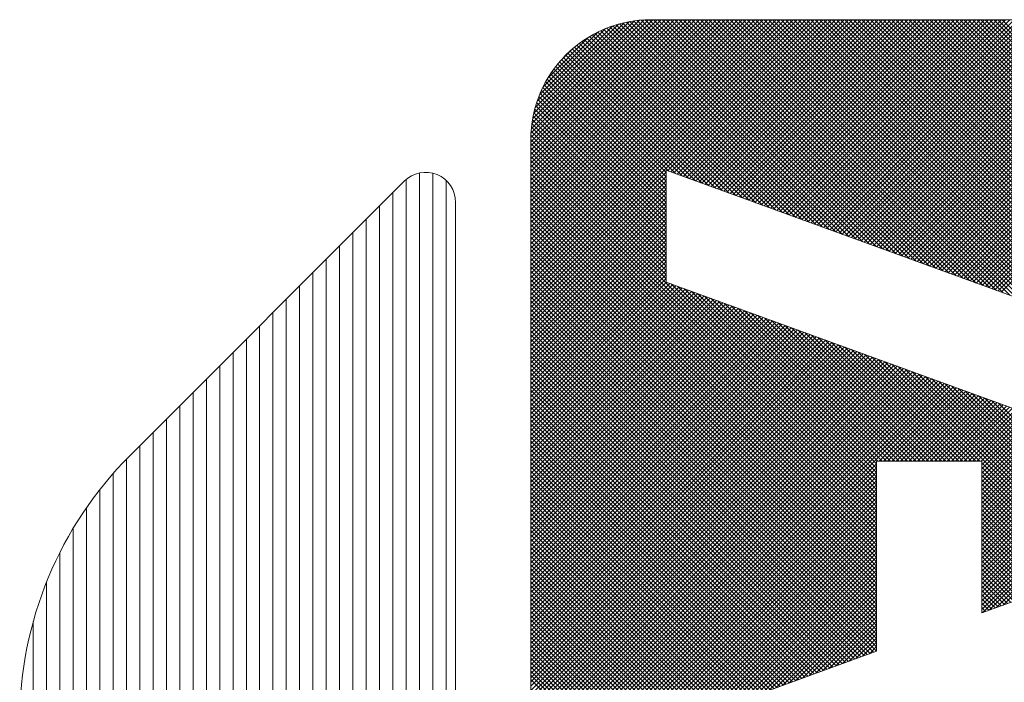
# Model space of a CAD drawing. Units: millimetres. Extents: x 98 to 444, y 110 to 273.
# Drawn here: x 264 to 268, y 148 to 151 of the extents above; entities that cross this region are included whole.
import ezdxf

# ---------------------------------------------------------------- set-up
doc = ezdxf.new("R2010")
doc.units = ezdxf.units.MM
doc.header["$LTSCALE"] = 10
doc.layers.get('0').update_dxf_attribs({"linetype": 'CONTINUOUS'})

msp = doc.modelspace()

# ---------------------------------------------------------------- linework, layer by layer
at = {"lineweight": 13}
for p, q in [((265.7869, 150.3108), (266.3867, 150.9105)), ((265.7869, 150.3904), (266.3071, 150.9105)), ((265.7869, 149.8971), (266.8004, 150.9105)), ((265.7869, 149.9766), (266.7208, 150.9105)), ((265.7869, 150.0562), (266.6413, 150.9105)), ((265.7869, 150.1358), (266.5617, 150.9105)), ((265.7869, 150.2153), (266.4821, 150.9105)), ((265.7869, 150.2949), (266.4026, 150.9105)), ((265.7869, 150.3744), (266.323, 150.9105)), ((265.7869, 150.454), (266.2435, 150.9105)), ((265.7869, 149.8812), (266.8163, 150.9105)), ((265.7869, 149.9607), (266.7367, 150.9105)), ((265.7869, 150.0403), (266.6572, 150.9105)), ((265.7869, 150.1198), (266.5776, 150.9105)), ((265.7869, 150.1994), (266.4981, 150.9105)), ((265.7869, 150.279), (266.4185, 150.9105)), ((265.7869, 150.3585), (266.3389, 150.9105)), ((265.7869, 150.4381), (266.2594, 150.9105)), ((265.7869, 149.8653), (266.8322, 150.9105)), ((265.7869, 149.9448), (266.7526, 150.9105)), ((265.7869, 150.0244), (266.6731, 150.9105)), ((265.7869, 150.1039), (266.5935, 150.9105)), ((265.7869, 150.1835), (266.514, 150.9105)), ((265.7869, 150.2631), (266.4344, 150.9105)), ((265.7869, 150.3426), (266.3548, 150.9105)), ((265.7869, 150.4222), (266.2753, 150.9105)), ((265.7869, 149.8493), (266.8481, 150.9105)), ((265.7869, 149.9289), (266.7686, 150.9105)), ((265.7869, 150.0085), (266.689, 150.9105)), ((265.7869, 150.088), (266.6094, 150.9105)), ((265.7869, 150.1676), (266.5299, 150.9105)), ((265.7869, 150.2471), (266.4503, 150.9105)), ((265.7869, 150.3267), (266.3708, 150.9105)), ((265.7869, 150.4063), (266.2912, 150.9105)), ((265.7869, 149.913), (266.7845, 150.9105)), ((265.7869, 149.9925), (266.7049, 150.9105)), ((265.7869, 150.0721), (266.6253, 150.9105)), ((265.7869, 150.1517), (266.5458, 150.9105)), ((265.7869, 150.2312), (266.4662, 150.9105)), ((265.787, 150.47), (266.2274, 150.9104)), ((265.7877, 150.4866), (266.2109, 150.9098)), ((265.789, 150.5038), (266.1936, 150.9084)), ((265.7911, 150.5219), (266.1756, 150.9063)), ((265.7942, 150.5408), (266.1567, 150.9033)), ((266.1446, 150.901), (266.929, 150.1165)), ((266.158, 150.9035), (266.9541, 150.1074)), ((266.1716, 150.9058), (266.9791, 150.0983)), ((266.1857, 150.9076), (267.0041, 150.0892)), ((266.2002, 150.909), (267.0291, 150.0801)), ((266.2151, 150.91), (267.0541, 150.071)), ((266.2306, 150.9105), (267.0792, 150.0619)), ((268.2244, 150.9105), (266.237, 150.9105)), ((266.2464, 150.9105), (267.1042, 150.0528)), ((266.2624, 150.9105), (267.1292, 150.0437)), ((266.2783, 150.9105), (267.1542, 150.0346)), ((266.2942, 150.9105), (267.1792, 150.0255)), ((266.2993, 150.3458), (266.864, 150.9105)), ((266.3101, 150.9105), (267.2042, 150.0164)), ((266.3109, 150.3415), (266.8799, 150.9105)), ((266.3226, 150.3373), (266.8959, 150.9105)), ((266.326, 150.9105), (267.2293, 150.0073)), ((266.3343, 150.333), (266.9118, 150.9105)), ((266.3419, 150.9105), (267.2543, 149.9982)), ((266.3459, 150.3288), (266.9277, 150.9105)), ((266.3576, 150.3245), (266.9436, 150.9105)), ((266.3578, 150.9105), (267.2793, 149.9891)), ((266.3693, 150.3203), (266.9595, 150.9105)), ((266.3737, 150.9105), (267.3043, 149.98)), ((266.3809, 150.316), (266.9754, 150.9105)), ((266.3897, 150.9105), (267.3293, 149.9708)), ((266.3926, 150.3118), (266.9913, 150.9105)), ((266.4043, 150.3075), (267.0072, 150.9105)), ((266.4056, 150.9105), (267.3544, 149.9617)), ((266.4159, 150.3033), (267.0232, 150.9105)), ((266.4215, 150.9105), (267.3794, 149.9526)), ((266.4276, 150.2991), (267.0391, 150.9105)), ((266.4374, 150.9105), (267.4044, 149.9435)), ((266.4393, 150.2948), (267.055, 150.9105)), ((266.4509, 150.2906), (267.0709, 150.9105)), ((266.4533, 150.9105), (267.4294, 149.9344)), ((266.4626, 150.2863), (267.0868, 150.9105)), ((266.4692, 150.9105), (267.4544, 149.9253)), ((266.4743, 150.2821), (267.1027, 150.9105)), ((266.4851, 150.9105), (267.4794, 149.9162)), ((266.4859, 150.2778), (267.1186, 150.9105)), ((266.4976, 150.2736), (267.1345, 150.9105)), ((266.501, 150.9105), (267.5045, 149.9071)), ((266.5093, 150.2693), (267.1505, 150.9105)), ((266.5169, 150.9105), (267.5295, 149.898)), ((266.5209, 150.2651), (267.1664, 150.9105)), ((266.5326, 150.2608), (267.1823, 150.9105)), ((266.5329, 150.9105), (267.5545, 149.8889)), ((266.5443, 150.2566), (267.1982, 150.9105)), ((266.5488, 150.9105), (267.5795, 149.8798)), ((266.5559, 150.2523), (267.2141, 150.9105)), ((266.5647, 150.9105), (267.6045, 149.8707)), ((266.5676, 150.2481), (267.23, 150.9105)), ((266.5792, 150.2439), (267.2459, 150.9105)), ((266.5806, 150.9105), (267.6296, 149.8616)), ((266.5909, 150.2396), (267.2618, 150.9105)), ((266.5965, 150.9105), (267.6546, 149.8525)), ((266.6026, 150.2354), (267.2778, 150.9105)), ((266.6124, 150.9105), (267.6796, 149.8434)), ((266.6142, 150.2311), (267.2937, 150.9105)), ((266.6259, 150.2269), (267.3096, 150.9105)), ((266.6283, 150.9105), (267.7046, 149.8343)), ((266.6376, 150.2226), (267.3255, 150.9105)), ((266.6442, 150.9105), (267.7296, 149.8252)), ((266.6492, 150.2184), (267.3414, 150.9105)), ((266.6602, 150.9105), (267.7546, 149.816)), ((266.6609, 150.2141), (267.3573, 150.9105)), ((266.6726, 150.2099), (267.3732, 150.9105)), ((266.6761, 150.9105), (267.7797, 149.8069)), ((266.6842, 150.2056), (267.3891, 150.9105)), ((266.692, 150.9105), (267.8047, 149.7978)), ((266.6959, 150.2014), (267.405, 150.9105)), ((266.7076, 150.1971), (267.421, 150.9105)), ((266.7079, 150.9105), (267.8297, 149.7887)), ((266.7192, 150.1929), (267.4369, 150.9105)), ((266.7238, 150.9105), (267.8547, 149.7796)), ((266.7309, 150.1887), (267.4528, 150.9105)), ((266.7397, 150.9105), (267.8797, 149.7705)), ((266.7426, 150.1844), (267.4687, 150.9105)), ((266.7542, 150.1802), (267.4846, 150.9105)), ((266.7556, 150.9105), (267.9048, 149.7614)), ((266.7659, 150.1759), (267.5005, 150.9105)), ((266.7715, 150.9105), (267.9298, 149.7523)), ((266.7776, 150.1717), (267.5164, 150.9105)), ((266.7875, 150.9105), (267.9548, 149.7432)), ((266.7892, 150.1674), (267.5323, 150.9105)), ((266.8009, 150.1632), (267.5483, 150.9105)), ((266.8034, 150.9105), (267.9798, 149.7341)), ((266.8126, 150.1589), (267.5642, 150.9105)), ((266.8193, 150.9105), (268.0048, 149.725)), ((266.8242, 150.1547), (267.5801, 150.9105)), ((266.8352, 150.9105), (268.0298, 149.7159)), ((266.8359, 150.1504), (267.596, 150.9105)), ((266.8476, 150.1462), (267.6119, 150.9105)), ((266.8511, 150.9105), (268.0549, 149.7068)), ((266.8592, 150.1419), (267.6278, 150.9105)), ((266.867, 150.9105), (268.0799, 149.6977)), ((266.8709, 150.1377), (267.6437, 150.9105)), ((266.8826, 150.1335), (267.6596, 150.9105)), ((266.8829, 150.9105), (268.1049, 149.6886)), ((266.8942, 150.1292), (267.6756, 150.9105)), ((266.8988, 150.9105), (268.1299, 149.6795)), ((266.9059, 150.125), (267.6915, 150.9105)), ((266.9148, 150.9105), (268.1549, 149.6704)), ((266.9176, 150.1207), (267.7074, 150.9105)), ((266.9292, 150.1165), (267.7233, 150.9105)), ((266.9307, 150.9105), (268.18, 149.6612)), ((266.9409, 150.1122), (267.7392, 150.9105)), ((266.9466, 150.9105), (268.205, 149.6521)), ((266.9526, 150.108), (267.7551, 150.9105)), ((266.9625, 150.9105), (268.23, 149.643)), ((266.9642, 150.1037), (267.771, 150.9105)), ((266.9759, 150.0995), (267.7869, 150.9105)), ((266.9784, 150.9105), (268.255, 149.6339)), ((266.9876, 150.0952), (267.8029, 150.9105)), ((266.9943, 150.9105), (268.28, 149.6248)), ((266.9992, 150.091), (267.8188, 150.9105)), ((267.0102, 150.9105), (268.305, 149.6157)), ((267.0109, 150.0867), (267.8347, 150.9105)), ((267.0226, 150.0825), (267.8506, 150.9105)), ((267.0261, 150.9105), (268.3301, 149.6066)), ((267.0342, 150.0783), (267.8665, 150.9105)), ((267.0421, 150.9105), (268.3551, 149.5975)), ((267.0459, 150.074), (267.8824, 150.9105)), ((267.0576, 150.0698), (267.8983, 150.9105)), ((267.058, 150.9105), (268.3801, 149.5884)), ((267.0692, 150.0655), (267.9142, 150.9105)), ((267.0739, 150.9105), (268.4051, 149.5793)), ((267.0809, 150.0613), (267.9302, 150.9105)), ((267.0898, 150.9105), (268.4301, 149.5702)), ((267.0926, 150.057), (267.9461, 150.9105)), ((267.1042, 150.0528), (267.962, 150.9105)), ((267.1057, 150.9105), (268.4552, 149.5611)), ((267.1159, 150.0485), (267.9779, 150.9105)), ((267.1216, 150.9105), (268.4802, 149.552)), ((267.1276, 150.0443), (267.9938, 150.9105)), ((267.1375, 150.9105), (268.5052, 149.5429)), ((267.1392, 150.04), (268.0097, 150.9105)), ((267.1509, 150.0358), (268.0256, 150.9105)), ((267.1534, 150.9105), (268.5302, 149.5338)), ((267.1626, 150.0315), (268.0415, 150.9105)), ((267.1694, 150.9105), (268.5552, 149.5247)), ((267.1742, 150.0273), (268.0574, 150.9105)), ((267.1853, 150.9105), (268.5802, 149.5156)), ((267.1859, 150.0231), (268.0734, 150.9105)), ((267.1976, 150.0188), (268.0893, 150.9105)), ((267.2012, 150.9105), (268.6053, 149.5064)), ((267.2092, 150.0146), (268.1052, 150.9105)), ((267.2171, 150.9105), (268.6303, 149.4973)), ((267.2209, 150.0103), (268.1211, 150.9105)), ((267.2326, 150.0061), (268.137, 150.9105)), ((267.233, 150.9105), (268.6553, 149.4882)), ((267.2442, 150.0018), (268.1529, 150.9105)), ((267.2489, 150.9105), (268.6803, 149.4791)), ((267.2559, 149.9976), (268.1688, 150.9105)), ((267.2648, 150.9105), (268.7053, 149.47)), ((267.2675, 149.9933), (268.1847, 150.9105)), ((267.2792, 149.9891), (268.2007, 150.9105)), ((267.2807, 150.9105), (268.7303, 149.4609)), ((267.2909, 149.9848), (268.2166, 150.9105)), ((267.2966, 150.9105), (268.7554, 149.4518)), ((267.3025, 149.9806), (268.2325, 150.9105)), ((267.3126, 150.9105), (268.7804, 149.4427)), ((267.3142, 149.9763), (268.2482, 150.9103)), ((267.3259, 149.9721), (268.2638, 150.91)), ((267.3285, 150.9105), (268.8054, 149.4336)), ((267.3375, 149.9679), (268.2792, 150.9095)), ((267.3444, 150.9105), (268.8304, 149.4245)), ((267.3492, 149.9636), (268.2944, 150.9088)), ((267.3603, 150.9105), (268.8554, 149.4154)), ((267.3609, 149.9594), (268.3095, 150.908)), ((267.3725, 149.9551), (268.3244, 150.907)), ((267.3762, 150.9105), (268.8805, 149.4063)), ((267.3842, 149.9509), (268.3392, 150.9058)), ((267.3921, 150.9105), (268.9055, 149.3972)), ((267.3959, 149.9466), (268.3538, 150.9046)), ((267.4075, 149.9424), (268.3683, 150.9031)), ((267.408, 150.9105), (268.9305, 149.3881)), ((267.4192, 149.9381), (268.3827, 150.9016)), ((267.4239, 150.9105), (268.9555, 149.379)), ((267.4399, 150.9105), (268.9805, 149.3699)), ((267.4558, 150.9105), (269.0055, 149.3608)), ((267.4717, 150.9105), (269.0306, 149.3516)), ((267.4876, 150.9105), (269.0556, 149.3425)), ((267.5035, 150.9105), (269.0806, 149.3334)), ((267.5194, 150.9105), (269.1056, 149.3243)), ((267.5353, 150.9105), (269.1306, 149.3152)), ((267.5512, 150.9105), (269.1557, 149.3061)), ((265.7983, 150.5608), (266.1367, 150.8992)), ((265.8037, 150.5822), (266.1153, 150.8938)), ((265.8108, 150.6052), (266.0922, 150.8866)), ((265.8203, 150.6306), (266.0668, 150.8771)), ((265.8334, 150.6596), (266.0379, 150.8641)), ((266.0382, 150.8642), (266.7039, 150.1985)), ((266.0489, 150.8694), (266.7289, 150.1894)), ((266.06, 150.8742), (266.7539, 150.1803)), ((266.0712, 150.8789), (266.7789, 150.1712)), ((266.0828, 150.8833), (266.804, 150.1621)), ((266.0945, 150.8874), (266.829, 150.153)), ((266.1066, 150.8912), (266.854, 150.1439)), ((266.119, 150.8948), (266.879, 150.1347)), ((266.1316, 150.898), (266.904, 150.1256)), ((267.4309, 149.9339), (268.3969, 150.8999)), ((267.4425, 149.9296), (268.411, 150.8981)), ((267.4542, 149.9254), (268.425, 150.8962)), ((267.4659, 149.9212), (268.4388, 150.8941)), ((267.4775, 149.9169), (268.4525, 150.8919)), ((267.4892, 149.9127), (268.4661, 150.8896)), ((267.5009, 149.9084), (268.4796, 150.8872)), ((267.5125, 149.9042), (268.493, 150.8846)), ((267.5242, 149.8999), (268.5063, 150.882)), ((267.5359, 149.8957), (268.5194, 150.8792)), ((267.5475, 149.8914), (268.5325, 150.8764)), ((265.8528, 150.6949), (266.0025, 150.8446)), ((265.9782, 150.8287), (266.5538, 150.2531)), ((265.9877, 150.8352), (266.5788, 150.244)), ((265.9973, 150.8414), (266.6038, 150.2349)), ((266.0072, 150.8474), (266.6288, 150.2258)), ((266.0173, 150.8533), (266.6539, 150.2167)), ((266.0276, 150.8589), (266.6789, 150.2076)), ((265.8949, 150.7529), (265.9445, 150.8026)), ((265.934, 150.7933), (266.4287, 150.2987)), ((265.9425, 150.8008), (266.4537, 150.2895)), ((265.9511, 150.8081), (266.4787, 150.2804)), ((265.9599, 150.8151), (266.5037, 150.2713)), ((265.969, 150.822), (266.5288, 150.2622)), ((265.8949, 150.7529), (266.3036, 150.3442)), ((265.9023, 150.7614), (266.3286, 150.3351)), ((265.9099, 150.7697), (266.3536, 150.326)), ((265.9178, 150.7777), (266.3787, 150.3169)), ((265.9258, 150.7856), (266.4037, 150.3078)), ((265.8672, 150.717), (266.2933, 150.2909)), ((265.8738, 150.7263), (266.2933, 150.3068)), ((265.8806, 150.7353), (266.2933, 150.3227)), ((265.8876, 150.7442), (266.2933, 150.3386)), ((265.8486, 150.6878), (266.2933, 150.2431)), ((265.8546, 150.6978), (266.2933, 150.2591)), ((265.8608, 150.7075), (266.2933, 150.275)), ((265.8269, 150.6459), (266.2933, 150.1795)), ((265.832, 150.6567), (266.2933, 150.1954)), ((265.8373, 150.6673), (266.2933, 150.2113)), ((265.8428, 150.6777), (266.2933, 150.2272)), ((265.8132, 150.6119), (266.2933, 150.1318)), ((265.8175, 150.6234), (266.2933, 150.1477)), ((265.8221, 150.6348), (266.2933, 150.1636)), ((265.8019, 150.5754), (266.2933, 150.084)), ((265.8053, 150.5879), (266.2933, 150.0999)), ((265.8091, 150.6), (266.2933, 150.1158)), ((265.7933, 150.5362), (266.2933, 150.0363)), ((265.7958, 150.5496), (266.2933, 150.0522)), ((265.7987, 150.5627), (266.2933, 150.0681)), ((265.7895, 150.5082), (266.2933, 150.0045)), ((265.7912, 150.5224), (266.2933, 150.0204)), ((265.7869, 150.463), (266.2933, 149.9567)), ((265.7869, 144.3846), (265.7869, 150.4605)), ((265.7873, 150.4786), (266.2933, 149.9726)), ((265.7882, 150.4936), (266.2933, 149.9886)), ((265.7869, 150.4471), (266.2933, 149.9408)), ((265.7869, 150.4312), (267.0809, 149.1373)), ((265.7869, 150.4153), (267.0809, 149.1214)), ((265.7869, 150.3994), (267.0809, 149.1055)), ((265.7869, 150.3835), (267.0809, 149.0896)), ((265.7869, 150.3676), (267.0809, 149.0736)), ((265.7869, 150.3517), (267.0809, 149.0577)), ((266.2933, 149.9289), (266.2933, 150.348)), ((266.2933, 150.348), (269.2187, 149.2832)), ((265.3203, 150.313), (265.3203, 144.5321)), ((265.3702, 150.3373), (265.3702, 144.5077)), ((265.42, 150.3364), (265.42, 144.5086)), ((265.7869, 149.8334), (266.2933, 150.3398)), ((265.7869, 150.3358), (267.0809, 149.0418)), ((265.7869, 149.8175), (266.2933, 150.3238)), ((265.7869, 150.3198), (267.0809, 149.0259)), ((265.3136, 150.3067), (264.2861, 149.2792)), ((265.4698, 150.3095), (265.4698, 144.5356)), ((265.7869, 149.8016), (266.2933, 150.3079)), ((265.7869, 150.3039), (267.0809, 149.01)), ((265.7869, 149.7857), (266.2933, 150.292)), ((265.7869, 150.288), (267.0809, 148.9941)), ((265.7869, 149.7698), (266.2933, 150.2761)), ((265.2705, 150.2637), (265.2705, 144.5814)), ((265.7869, 150.2721), (267.0809, 148.9782)), ((265.7869, 149.7539), (266.2933, 150.2602)), ((265.7869, 150.2562), (267.0809, 148.9623)), ((265.7869, 149.738), (266.2933, 150.2443)), ((265.7869, 150.2403), (267.0809, 148.9463)), ((265.2207, 150.2138), (265.2207, 144.6313)), ((265.5056, 144.6179), (265.5056, 150.2272)), ((265.7869, 149.722), (266.2933, 150.2284)), ((265.7869, 150.2244), (267.0809, 148.9304)), ((265.7869, 149.7061), (266.2933, 150.2125)), ((265.7869, 150.2085), (267.0809, 148.9145)), ((265.1708, 150.164), (265.1708, 144.6812)), ((265.7869, 149.6902), (266.2933, 150.1965)), ((265.7869, 150.1925), (267.0809, 148.8986)), ((265.7869, 149.6743), (266.2933, 150.1806)), ((265.7869, 150.1766), (267.0809, 148.8827)), ((265.7869, 149.6584), (266.2933, 150.1647)), ((265.7869, 150.1607), (267.0809, 148.8668)), ((265.7869, 149.6425), (266.2933, 150.1488)), ((265.7869, 150.1448), (267.0809, 148.8509)), ((265.7869, 149.6266), (266.2933, 150.1329)), ((265.7869, 150.1289), (267.0809, 148.835)), ((265.121, 150.1142), (265.121, 144.7311)), ((265.7869, 149.6107), (266.2933, 150.117)), ((265.7869, 150.113), (267.0809, 148.819)), ((265.7869, 149.5947), (266.2933, 150.1011)), ((265.7869, 150.0971), (267.0809, 148.8031)), ((265.0712, 150.0643), (265.0712, 144.781)), ((265.7869, 149.5788), (266.2933, 150.0852)), ((265.7869, 150.0812), (267.0809, 148.7872)), ((265.7869, 149.5629), (266.2933, 150.0692)), ((265.7869, 150.0652), (267.0809, 148.7713)), ((265.7869, 149.547), (266.2933, 150.0533)), ((265.7869, 150.0493), (267.0809, 148.7554)), ((265.7869, 149.5311), (266.2933, 150.0374)), ((265.7869, 150.0334), (267.0809, 148.7395)), ((265.7869, 149.5152), (266.2933, 150.0215)), ((265.7869, 150.0175), (267.0809, 148.7236)), ((265.0214, 150.0145), (265.0214, 144.8309)), ((265.7869, 149.4993), (266.2933, 150.0056)), ((265.7869, 150.0016), (267.0809, 148.7077)), ((265.7869, 149.4834), (266.2933, 149.9897)), ((265.7869, 149.9857), (267.0809, 148.6917)), ((264.9715, 149.9647), (264.9715, 144.8808)), ((265.7869, 149.4674), (266.2933, 149.9738)), ((265.7869, 149.9698), (267.0809, 148.6758)), ((265.7869, 149.4515), (266.2933, 149.9579)), ((265.7869, 149.9539), (267.0809, 148.6599)), ((264.9217, 149.9149), (264.9217, 144.9307)), ((265.7869, 149.4356), (266.2933, 149.9419)), ((265.7869, 149.9379), (267.0809, 148.644)), ((265.7869, 149.4197), (266.2953, 149.9281)), ((265.7869, 149.4038), (266.307, 149.9239)), ((265.7869, 149.922), (267.0809, 148.6281)), ((265.7869, 149.3879), (266.3187, 149.9196)), ((265.7869, 149.372), (266.3303, 149.9154)), ((265.7869, 149.3561), (266.342, 149.9111)), ((265.7869, 149.3401), (266.3537, 149.9069)), ((265.7869, 149.9061), (267.0809, 148.6122)), ((266.2933, 149.9289), (268.5835, 149.0953)), ((266.312, 149.922), (267.0809, 149.1532)), ((266.337, 149.9129), (267.0809, 149.1691)), ((265.7869, 149.3242), (266.3653, 149.9026)), ((265.7869, 149.3083), (266.377, 149.8984)), ((265.7869, 149.2924), (266.3887, 149.8941)), ((265.7869, 149.8902), (267.0809, 148.5963)), ((265.7869, 149.2765), (266.4003, 149.8899)), ((265.7869, 149.2606), (266.412, 149.8857)), ((265.7869, 149.2447), (266.4237, 149.8814)), ((265.7869, 149.2288), (266.4353, 149.8772)), ((265.7869, 149.8743), (267.0809, 148.5804)), ((265.7869, 149.2128), (266.447, 149.8729)), ((265.7869, 149.1969), (266.4587, 149.8687)), ((266.3621, 149.9038), (267.0809, 149.185)), ((266.3871, 149.8947), (267.0809, 149.2009)), ((266.4121, 149.8856), (267.0809, 149.2168)), ((266.4371, 149.8765), (267.0809, 149.2328)), ((264.8719, 149.865), (264.8719, 144.9806)), ((265.7869, 149.181), (266.4703, 149.8644)), ((265.7869, 149.1651), (266.482, 149.8602)), ((265.7869, 149.8584), (267.0809, 148.5644)), ((265.7869, 149.1492), (266.4937, 149.8559)), ((265.7869, 149.1333), (266.5053, 149.8517)), ((265.7869, 149.1174), (266.517, 149.8474)), ((265.7869, 149.1015), (266.5287, 149.8432)), ((265.7869, 149.8425), (267.0809, 148.5485)), ((265.7869, 149.0856), (266.5403, 149.8389)), ((265.7869, 149.0696), (266.552, 149.8347)), ((266.4621, 149.8674), (267.0809, 149.2487)), ((266.4872, 149.8583), (267.0861, 149.2594)), ((266.5122, 149.8492), (267.102, 149.2594)), ((266.5372, 149.8401), (267.1179, 149.2594)), ((264.822, 149.8152), (264.822, 145.0305)), ((265.7869, 149.0537), (266.5637, 149.8305)), ((265.7869, 149.8266), (267.0693, 148.5442)), ((265.7869, 149.0378), (266.5753, 149.8262)), ((265.7869, 149.0219), (266.587, 149.822)), ((265.7869, 149.006), (266.5986, 149.8177)), ((265.7869, 148.9901), (266.6103, 149.8135)), ((265.7869, 149.8106), (267.0576, 148.5399)), ((265.7869, 148.9742), (266.622, 149.8092)), ((265.7869, 148.9583), (266.6336, 149.805)), ((265.7869, 148.9423), (266.6453, 149.8007)), ((265.7869, 148.9264), (266.657, 149.7965)), ((265.7869, 149.7947), (267.046, 148.5357)), ((266.5622, 149.831), (267.1338, 149.2594)), ((266.5872, 149.8219), (267.1497, 149.2594)), ((266.6122, 149.8128), (267.1656, 149.2594)), ((266.6373, 149.8037), (267.1815, 149.2594)), ((264.7722, 149.7654), (264.7722, 145.0804)), ((265.7869, 148.9105), (266.6686, 149.7922)), ((265.7869, 148.8946), (266.6803, 149.788)), ((265.7869, 148.8787), (266.692, 149.7837)), ((265.7869, 148.8628), (266.7036, 149.7795)), ((265.7869, 149.7788), (267.0343, 148.5315)), ((265.7869, 148.8469), (266.7153, 149.7753)), ((265.7869, 148.831), (266.727, 149.771)), ((265.7869, 148.815), (266.7386, 149.7668)), ((265.7869, 149.7629), (267.0226, 148.5272)), ((265.7869, 148.7991), (266.7503, 149.7625)), ((265.7869, 148.7832), (266.762, 149.7583)), ((266.6623, 149.7946), (267.1974, 149.2594)), ((266.6873, 149.7854), (267.2134, 149.2594)), ((266.7123, 149.7763), (267.2293, 149.2594)), ((266.7373, 149.7672), (267.2452, 149.2594)), ((266.7624, 149.7581), (267.2611, 149.2594)), ((265.7869, 148.7673), (266.7736, 149.754)), ((265.7869, 148.7514), (266.7853, 149.7498)), ((265.7869, 149.747), (267.011, 148.523)), ((265.7869, 148.7355), (266.797, 149.7455)), ((265.7869, 148.7196), (266.8086, 149.7413)), ((265.7869, 148.7037), (266.8203, 149.737)), ((265.7869, 148.6877), (266.832, 149.7328)), ((265.7869, 149.7311), (266.9993, 148.5187)), ((265.7869, 148.6718), (266.8436, 149.7285)), ((265.7869, 148.6559), (266.8553, 149.7243)), ((266.7874, 149.749), (267.277, 149.2594)), ((266.8124, 149.7399), (267.2929, 149.2594)), ((266.8374, 149.7308), (267.3088, 149.2594)), ((266.8624, 149.7217), (267.3247, 149.2594)), ((264.7224, 149.7155), (264.7224, 145.1303)), ((265.7869, 148.64), (266.867, 149.7201)), ((265.7869, 148.6241), (266.8786, 149.7158)), ((265.7869, 149.7152), (266.9876, 148.5145)), ((265.7869, 148.6082), (266.8903, 149.7116)), ((265.7869, 148.5923), (266.902, 149.7073)), ((265.7869, 148.5764), (266.9136, 149.7031)), ((265.7869, 149.6993), (266.976, 148.5102)), ((265.7869, 148.5604), (266.9253, 149.6988)), ((265.7869, 148.5445), (266.937, 149.6946)), ((265.7869, 148.5286), (266.9486, 149.6903)), ((265.7869, 148.5127), (266.9603, 149.6861)), ((266.8874, 149.7126), (267.3407, 149.2594)), ((266.9125, 149.7035), (267.3566, 149.2594)), ((266.9375, 149.6944), (267.3725, 149.2594)), ((266.9625, 149.6853), (267.3884, 149.2594)), ((264.6725, 149.6657), (264.6725, 145.1802)), ((265.7869, 149.6834), (266.9643, 148.506)), ((265.7869, 148.4968), (266.972, 149.6818)), ((265.7869, 148.4809), (266.9836, 149.6776)), ((265.7869, 148.465), (266.9953, 149.6733)), ((265.7869, 148.4491), (267.007, 149.6691)), ((265.7869, 149.6674), (266.9526, 148.5017)), ((265.7869, 148.4332), (267.0186, 149.6649)), ((265.7869, 148.4172), (267.0303, 149.6606)), ((265.7869, 148.4013), (267.042, 149.6564)), ((265.7869, 148.3854), (267.0536, 149.6521)), ((265.7869, 149.6515), (266.941, 148.4975)), ((265.7869, 148.3695), (267.0653, 149.6479)), ((266.9875, 149.6762), (267.4043, 149.2594)), ((267.0125, 149.6671), (267.4202, 149.2594)), ((267.0376, 149.658), (267.4361, 149.2594)), ((267.0626, 149.6489), (267.452, 149.2594)), ((264.6227, 149.6159), (264.6227, 145.2301)), ((265.7869, 148.3536), (267.077, 149.6436)), ((265.7869, 148.3377), (267.0886, 149.6394)), ((265.7869, 149.6356), (266.9293, 148.4932)), ((265.7869, 148.3218), (267.1003, 149.6351)), ((265.7869, 148.3059), (267.112, 149.6309)), ((265.7869, 148.2899), (267.1236, 149.6266)), ((265.7869, 148.274), (267.1353, 149.6224)), ((265.7869, 149.6197), (266.9176, 148.489)), ((265.7869, 148.2581), (267.147, 149.6181)), ((265.7869, 148.2422), (267.1586, 149.6139)), ((267.0876, 149.6398), (267.468, 149.2594)), ((267.1126, 149.6306), (267.8976, 148.8457)), ((267.1376, 149.6215), (267.9093, 148.8499)), ((267.1626, 149.6124), (267.9209, 148.8542)), ((265.7869, 148.2263), (267.1703, 149.6097)), ((265.7869, 148.2104), (267.182, 149.6054)), ((265.7869, 149.6038), (266.906, 148.4847)), ((265.7869, 148.1945), (267.1936, 149.6012)), ((265.7869, 148.1786), (267.2053, 149.5969)), ((265.7869, 148.1626), (267.217, 149.5927)), ((265.7869, 148.1467), (267.2286, 149.5884)), ((265.7869, 149.5879), (266.8943, 148.4805)), ((265.7869, 148.1308), (267.2403, 149.5842)), ((265.7869, 148.1149), (267.252, 149.5799)), ((265.7869, 148.099), (267.2636, 149.5757)), ((267.1877, 149.6033), (267.9326, 148.8584)), ((267.2127, 149.5942), (267.9443, 148.8627)), ((267.2377, 149.5851), (267.9559, 148.8669)), ((267.2627, 149.576), (267.9676, 148.8711)), ((264.5729, 149.566), (264.5729, 145.28)), ((265.7869, 149.572), (266.8826, 148.4763)), ((265.7869, 148.0831), (267.2753, 149.5714)), ((265.7869, 148.0672), (267.2869, 149.5672)), ((265.7869, 148.0513), (267.2986, 149.5629)), ((265.7869, 148.0353), (267.3103, 149.5587)), ((265.7869, 149.5561), (266.871, 148.472)), ((265.7869, 148.0194), (267.3219, 149.5545)), ((265.7869, 148.0035), (267.3336, 149.5502)), ((265.7869, 147.9876), (267.3453, 149.546)), ((265.7869, 147.9717), (267.3569, 149.5417)), ((265.7869, 149.5401), (266.8593, 148.4678)), ((267.0905, 149.2594), (267.3686, 149.5375)), ((267.2877, 149.5669), (267.9792, 148.8754)), ((267.3128, 149.5578), (267.9909, 148.8796)), ((267.3378, 149.5487), (268.0026, 148.8839)), ((267.3628, 149.5396), (268.0142, 148.8881)), ((264.5231, 149.5162), (264.5231, 145.3299)), ((265.7869, 149.5242), (266.8476, 148.4635)), ((265.7869, 149.5083), (266.836, 148.4593)), ((267.1064, 149.2594), (267.3803, 149.5332)), ((267.1224, 149.2594), (267.3919, 149.529)), ((267.1383, 149.2594), (267.4036, 149.5247)), ((267.1542, 149.2594), (267.4153, 149.5205)), ((267.1701, 149.2594), (267.4269, 149.5162)), ((267.186, 149.2594), (267.4386, 149.512)), ((267.2019, 149.2594), (267.4503, 149.5077)), ((267.2178, 149.2594), (267.4619, 149.5035)), ((267.3878, 149.5305), (268.0259, 148.8924)), ((267.4128, 149.5214), (268.0376, 148.8966)), ((267.4378, 149.5123), (268.0492, 148.9009)), ((267.4629, 149.5032), (268.0609, 148.9051)), ((264.4732, 149.4664), (264.4732, 145.3798)), ((265.7869, 149.4924), (266.8243, 148.455)), ((265.7869, 149.4765), (266.8126, 148.4508)), ((267.2337, 149.2594), (267.4736, 149.4993)), ((267.2497, 149.2594), (267.4853, 149.495)), ((267.2656, 149.2594), (267.4969, 149.4908)), ((267.2815, 149.2594), (267.5086, 149.4865)), ((267.2974, 149.2594), (267.5203, 149.4823)), ((267.3133, 149.2594), (267.5319, 149.478)), ((267.3292, 149.2594), (267.5436, 149.4738)), ((267.3451, 149.2594), (267.5553, 149.4695)), ((267.361, 149.2594), (267.5669, 149.4653)), ((267.4879, 149.4941), (268.0726, 148.9094)), ((267.5129, 149.485), (268.0842, 148.9136)), ((267.5379, 149.4758), (268.0959, 148.9179)), ((265.7869, 149.4606), (266.801, 148.4465)), ((265.7869, 149.4447), (266.7893, 148.4423)), ((265.7869, 149.4288), (266.7776, 148.438)), ((267.377, 149.2594), (267.5786, 149.461)), ((267.3929, 149.2594), (267.5903, 149.4568)), ((267.4088, 149.2594), (267.6019, 149.4525)), ((267.4247, 149.2594), (267.6136, 149.4483)), ((267.4406, 149.2594), (267.6253, 149.4441)), ((267.4565, 149.2594), (267.6369, 149.4398)), ((267.4724, 149.2594), (267.6486, 149.4356)), ((267.4747, 149.2457), (267.6603, 149.4313)), ((267.4747, 149.2298), (267.6719, 149.4271)), ((264.4234, 149.4165), (264.4234, 145.4296)), ((265.7869, 149.4128), (266.766, 148.4338)), ((265.7869, 149.3969), (266.7543, 148.4296)), ((267.4747, 149.2139), (267.6836, 149.4228)), ((267.4747, 149.198), (267.6953, 149.4186)), ((267.4747, 149.1821), (267.7069, 149.4143)), ((267.4747, 149.1662), (267.7186, 149.4101)), ((267.4747, 149.1503), (267.7303, 149.4058)), ((267.4747, 149.1343), (267.7419, 149.4016)), ((267.4747, 149.1184), (267.7536, 149.3973)), ((267.4747, 149.1025), (267.7653, 149.3931)), ((264.3736, 149.3667), (264.3736, 145.4795)), ((265.7869, 149.381), (266.7426, 148.4253)), ((265.7869, 149.3651), (266.731, 148.4211)), ((267.4747, 149.0866), (267.7769, 149.3889)), ((267.4747, 149.0707), (267.7886, 149.3846)), ((267.4747, 149.0548), (267.8003, 149.3804)), ((267.4747, 149.0389), (267.8119, 149.3761)), ((267.4747, 149.023), (267.8236, 149.3719)), ((267.4747, 149.007), (267.8353, 149.3676)), ((267.4747, 148.9911), (267.8469, 149.3634)), ((267.4747, 148.9752), (267.8586, 149.3591)), ((267.4747, 148.9593), (267.8703, 149.3549)), ((264.3237, 149.3169), (264.3237, 145.5294)), ((265.7869, 149.3492), (266.7193, 148.4168)), ((265.7869, 149.3333), (266.7076, 148.4126)), ((265.7869, 149.3174), (266.696, 148.4083)), ((267.4747, 148.9434), (267.8819, 149.3506)), ((267.4747, 148.9275), (267.8936, 149.3464)), ((267.4747, 148.9116), (267.9053, 149.3421)), ((267.4747, 148.8957), (267.9169, 149.3379)), ((267.4747, 148.8797), (267.9286, 149.3337)), ((267.4747, 148.8638), (267.9403, 149.3294)), ((267.4747, 148.8479), (267.9519, 149.3252)), ((267.4747, 148.832), (267.9636, 149.3209)), ((267.4747, 148.8161), (267.9752, 149.3167)), ((265.7869, 149.3015), (266.6843, 148.4041)), ((265.7869, 149.2855), (266.6726, 148.3998)), ((267.4747, 148.8002), (267.9869, 149.3124)), ((267.4747, 148.7843), (267.9986, 149.3082)), ((267.4747, 148.7684), (268.0102, 149.3039)), ((267.4747, 148.7524), (268.0219, 149.2997)), ((267.4747, 148.7365), (268.0336, 149.2954)), ((267.4747, 148.7206), (268.0452, 149.2912)), ((267.4747, 148.7047), (268.0569, 149.2869)), ((267.4793, 148.6934), (268.0686, 149.2827)), ((264.2739, 149.2669), (264.2739, 145.5793)), ((265.7869, 149.2696), (266.661, 148.3956)), ((265.7869, 149.2537), (266.6493, 148.3913)), ((265.7869, 147.9558), (267.0809, 149.2497)), ((267.4747, 149.2594), (267.0809, 149.2594)), ((267.0809, 148.5484), (267.0809, 149.2594)), ((267.4747, 148.6917), (267.4747, 149.2594)), ((267.4747, 149.2527), (267.8859, 148.8414)), ((267.5043, 148.7025), (268.0802, 149.2785)), ((267.5293, 148.7116), (268.0919, 149.2742)), ((267.5544, 148.7207), (268.1036, 149.27)), ((264.2241, 149.2131), (264.2241, 145.632)), ((265.7869, 149.2378), (266.6376, 148.3871)), ((265.7869, 147.9399), (267.0809, 149.2338)), ((265.7869, 149.2219), (266.626, 148.3828)), ((265.7869, 147.924), (267.0809, 149.2179)), ((265.7869, 149.206), (266.6143, 148.3786)), ((267.4747, 149.2368), (267.8743, 148.8372)), ((267.4747, 149.2208), (267.8626, 148.8329)), ((265.7869, 147.908), (267.0809, 149.202)), ((265.7869, 149.1901), (266.6026, 148.3744)), ((265.7869, 147.8921), (267.0809, 149.1861)), ((265.7869, 149.1742), (266.591, 148.3701)), ((265.7869, 147.8762), (267.0809, 149.1702)), ((267.4747, 149.2049), (267.8509, 148.8287)), ((267.4747, 149.189), (267.8393, 148.8244)), ((267.4747, 149.1731), (267.8276, 148.8202)), ((264.1742, 149.1531), (264.1742, 145.6919)), ((265.7869, 149.1582), (266.5793, 148.3659)), ((265.7869, 147.8603), (267.0809, 149.1542)), ((265.7869, 149.1423), (266.5676, 148.3616)), ((265.7869, 147.8444), (267.0809, 149.1383)), ((267.4747, 149.1572), (267.8159, 148.8159)), ((267.4747, 149.1413), (267.8043, 148.8117)), ((265.7869, 149.1264), (266.556, 148.3574)), ((265.7869, 147.8285), (267.0809, 149.1224)), ((265.7869, 149.1105), (266.5443, 148.3531)), ((265.7869, 147.8126), (267.0809, 149.1065)), ((265.7869, 149.0946), (266.5327, 148.3489)), ((267.4747, 149.1254), (267.7926, 148.8075)), ((267.4747, 149.1095), (267.7809, 148.8032)), ((268.5835, 149.0953), (267.4747, 148.6917)), ((264.1244, 149.0856), (264.1244, 145.7595)), ((265.7869, 147.7967), (267.0809, 149.0906)), ((265.7869, 149.0787), (266.521, 148.3446)), ((265.7869, 147.7807), (267.0809, 149.0747)), ((265.7869, 149.0628), (266.5093, 148.3404)), ((265.7869, 147.7648), (267.0809, 149.0588)), ((267.4747, 149.0935), (267.7693, 148.799)), ((267.4747, 149.0776), (267.7576, 148.7947)), ((267.4747, 149.0617), (267.7459, 148.7905)), ((265.7869, 149.0469), (266.4977, 148.3361)), ((265.7869, 149.0309), (266.486, 148.3319)), ((266.3035, 148.2655), (267.0809, 149.0429)), ((266.3285, 148.2746), (267.0809, 149.027)), ((267.4747, 149.0458), (267.7343, 148.7862)), ((267.4747, 149.0299), (267.7226, 148.782)), ((264.0746, 149.0084), (264.0746, 145.8367)), ((265.7869, 149.015), (266.4743, 148.3276)), ((265.7869, 148.9991), (266.4627, 148.3234)), ((266.3535, 148.2837), (267.0809, 149.011)), ((266.3785, 148.2928), (267.0809, 148.9951)), ((267.4747, 149.014), (267.7109, 148.7777)), ((267.4747, 148.9981), (267.6993, 148.7735)), ((265.7869, 148.9832), (266.451, 148.3192)), ((265.7869, 148.9673), (266.4393, 148.3149)), ((265.7869, 148.9514), (266.4277, 148.3107)), ((266.4035, 148.3019), (267.0809, 148.9792)), ((266.4285, 148.311), (267.0809, 148.9633)), ((266.4536, 148.3201), (267.0809, 148.9474)), ((267.4747, 148.9822), (267.6876, 148.7692)), ((267.4747, 148.9663), (267.6759, 148.765)), ((267.4747, 148.9503), (267.6643, 148.7607)), ((264.0248, 148.9179), (264.0248, 145.9271)), ((265.7869, 148.9355), (266.416, 148.3064)), ((265.7869, 148.9196), (266.4043, 148.3022)), ((266.4786, 148.3292), (267.0809, 148.9315)), ((266.5036, 148.3383), (267.0809, 148.9156)), ((267.4747, 148.9344), (267.6526, 148.7565)), ((267.4747, 148.9185), (267.6409, 148.7523)), ((265.7869, 148.9037), (266.3927, 148.2979)), ((265.7869, 148.8877), (266.381, 148.2937)), ((266.5286, 148.3474), (267.0809, 148.8997)), ((266.5536, 148.3565), (267.0809, 148.8837)), ((267.4747, 148.9026), (267.6293, 148.748)), ((267.4747, 148.8867), (267.6176, 148.7438)), ((265.7869, 148.8718), (266.3693, 148.2894)), ((265.7869, 148.8559), (266.3577, 148.2852)), ((265.7869, 148.84), (266.346, 148.2809)), ((266.5787, 148.3656), (267.0809, 148.8678)), ((266.6037, 148.3747), (267.0809, 148.8519)), ((267.4747, 148.8708), (267.6059, 148.7395)), ((267.4747, 148.8549), (267.5943, 148.7353)), ((267.4747, 148.839), (267.5826, 148.731)), ((263.9749, 148.8075), (263.9749, 146.0375)), ((265.7869, 148.8241), (266.3343, 148.2767)), ((265.7869, 148.8082), (266.3227, 148.2724)), ((266.6287, 148.3838), (267.0809, 148.836)), ((266.6537, 148.3929), (267.0809, 148.8201)), ((266.6787, 148.402), (267.0809, 148.8042)), ((267.4747, 148.823), (267.5709, 148.7268)), ((267.4747, 148.8071), (267.5593, 148.7225)), ((265.7869, 148.7923), (266.311, 148.2682)), ((265.7869, 148.7764), (266.2993, 148.264)), ((266.7037, 148.4111), (267.0809, 148.7883)), ((266.7288, 148.4203), (267.0809, 148.7724)), ((267.4747, 148.7912), (267.5476, 148.7183)), ((267.4747, 148.7753), (267.5359, 148.714)), ((265.7869, 148.7604), (266.2933, 148.2541)), ((265.7869, 148.7445), (266.2933, 148.2382)), ((265.7869, 148.7286), (266.2933, 148.2223)), ((266.7538, 148.4294), (267.0809, 148.7564)), ((266.7788, 148.4385), (267.0809, 148.7405)), ((267.4747, 148.7594), (267.5243, 148.7098)), ((267.4747, 148.7435), (267.5126, 148.7055)), ((267.4747, 148.7276), (267.5009, 148.7013)), ((265.7869, 148.7127), (266.2933, 148.2064)), ((265.7869, 148.6968), (266.2933, 148.1905)), ((266.8038, 148.4476), (267.0809, 148.7246)), ((266.8288, 148.4567), (267.0809, 148.7087)), ((266.8539, 148.4658), (267.0809, 148.6928)), ((267.4747, 148.7117), (267.4893, 148.6971)), ((267.4747, 148.6957), (267.4776, 148.6928)), ((263.9251, 148.6598), (263.9251, 146.1852)), ((265.7869, 148.6809), (266.2933, 148.1746)), ((265.7869, 148.665), (266.2933, 148.1586)), ((266.8789, 148.4749), (267.0809, 148.6769)), ((266.9039, 148.484), (267.0809, 148.661)), ((265.7869, 148.6491), (266.2933, 148.1427)), ((265.7869, 148.6331), (266.2933, 148.1268)), ((265.7869, 148.6172), (266.2933, 148.1109)), ((266.9289, 148.4931), (267.0809, 148.6451)), ((266.9539, 148.5022), (267.0809, 148.6291)), ((265.7869, 148.6013), (266.2933, 148.095)), ((265.7869, 148.5854), (266.2933, 148.0791)), ((266.9789, 148.5113), (267.0809, 148.6132)), ((267.004, 148.5204), (267.0809, 148.5973)), ((267.029, 148.5295), (267.0809, 148.5814)), ((265.7869, 148.5695), (266.2933, 148.0632)), ((265.7869, 148.5536), (266.2933, 148.0473)), ((267.0809, 148.5484), (266.2933, 148.2617)), ((267.054, 148.5386), (267.0809, 148.5655)), ((267.079, 148.5477), (267.0809, 148.5496)), ((265.7869, 148.5377), (266.2933, 148.0313)), ((265.7869, 148.5218), (266.2933, 148.0154)), ((265.7869, 148.5058), (266.2933, 147.9995)), ((265.7869, 148.4899), (266.2933, 147.9836)), ((265.7869, 148.474), (266.2933, 147.9677)), ((265.7869, 148.4581), (266.2933, 147.9518)), ((265.7869, 148.4422), (266.2933, 147.9359))]:
    msp.add_line(p, q, dxfattribs=at)
for centre, radius, start, end in [((266.237, 150.4605), 0.4501, 90, 180), ((265.3931, 150.2272), 0.1125, 0, 135), ((265.2806, 148.2847), 1.4065, 135, 180)]:
    msp.add_arc(centre, radius, start, end, dxfattribs=at)

doc.saveas('drawing.dxf')
